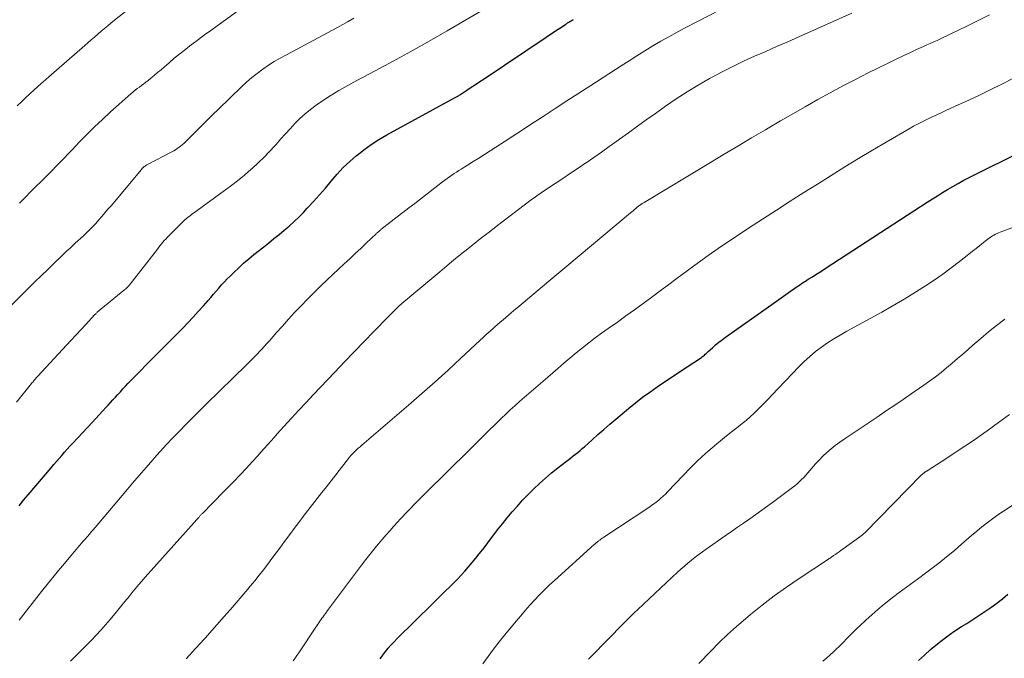
# Model space of a CAD drawing. Units: feet. Extents: x 1909995 to 1915009, y 534993 to 540000.
# Drawn here: x 1911211 to 1911357, y 535392 to 535486 of the extents above; entities that cross this region are included whole.
import ezdxf

# ---------------------------------------------------------------- set-up
doc = ezdxf.new("R2010")
doc.units = ezdxf.units.FT
doc.header["$LTSCALE"] = 100
doc.header["$MEASUREMENT"] = 0
doc.layers.add('CONTOUR INDEX', color=32, linetype='Continuous', lineweight=25)
doc.layers.add('CONTOUR INTERMEDIATE', color=40, linetype='Continuous', lineweight=15)

msp = doc.modelspace()

# ---------------------------------------------------------------- linework, layer by layer
at = {"layer": 'CONTOUR INDEX', "flags": 128}
for points, elevation in [([(1911210.61, 535414.24), (1911211.29, 535415.04), (1911211.97, 535415.85), (1911215.39, 535419.88), (1911215.78, 535420.34), (1911216.17, 535420.8), (1911216.56, 535421.26), (1911216.96, 535421.71), (1911217.36, 535422.17), (1911217.76, 535422.62), (1911218.16, 535423.06), (1911218.57, 535423.51), (1911221.46, 535426.61), (1911221.98, 535427.17), (1911222.49, 535427.73), (1911223.01, 535428.29), (1911223.52, 535428.85), (1911223.82, 535429.17), (1911224.19, 535429.57), (1911224.55, 535429.97), (1911224.92, 535430.37), (1911225.28, 535430.77), (1911225.65, 535431.17), (1911226.02, 535431.57), (1911226.39, 535431.97), (1911226.77, 535432.36), (1911227.75, 535433.37), (1911228.62, 535434.26), (1911229.49, 535435.16), (1911230.37, 535436.05), (1911231.25, 535436.93), (1911234.85, 535440.56), (1911235.65, 535441.38), (1911236.44, 535442.21), (1911237.21, 535443.06), (1911237.98, 535443.91), (1911238.69, 535444.71), (1911239.09, 535445.17), (1911239.49, 535445.63), (1911239.89, 535446.09), (1911240.28, 535446.56), (1911240.68, 535447.02), (1911241.09, 535447.47), (1911241.51, 535447.91), (1911241.93, 535448.34), (1911242.49, 535448.88), (1911243.21, 535449.57), (1911243.94, 535450.23), (1911244.7, 535450.88), (1911245.47, 535451.51), (1911246.92, 535452.67), (1911247.69, 535453.28), (1911248.45, 535453.9), (1911249.21, 535454.51), (1911249.97, 535455.13), (1911250.72, 535455.76), (1911251.45, 535456.41), (1911252.15, 535457.09), (1911252.83, 535457.79), (1911253.4, 535458.39), (1911254.31, 535459.38), (1911255.2, 535460.38), (1911256.08, 535461.4), (1911256.94, 535462.44), (1911257.82, 535463.45), (1911258.73, 535464.43), (1911259.7, 535465.36), (1911260.71, 535466.24), (1911260.73, 535466.25), (1911261.8, 535467.09), (1911262.89, 535467.87), (1911264.03, 535468.6), (1911265.2, 535469.28), (1911275.23, 535474.77), (1911275.33, 535474.83), (1911275.43, 535474.88), (1911275.53, 535474.94), (1911275.63, 535475), (1911275.73, 535475.05), (1911275.82, 535475.11), (1911275.92, 535475.17), (1911276.02, 535475.24), (1911277.1, 535475.94), (1911277.74, 535476.36), (1911278.37, 535476.78), (1911279.01, 535477.2), (1911279.64, 535477.62), (1911288.87, 535483.82), (1911289.37, 535484.15), (1911289.87, 535484.49), (1911290.37, 535484.82), (1911290.87, 535485.15), (1911291.71, 535485.7), (1911291.79, 535485.75), (1911291.87, 535485.8), (1911291.96, 535485.86), (1911292.04, 535485.91), (1911292.21, 535486.01), (1911292.38, 535486.11), (1911292.55, 535486.22), (1911292.72, 535486.31), (1911292.9, 535486.41)], 980), ([(1911264.2, 535391.53), (1911264.59, 535392.05), (1911264.99, 535392.57), (1911265.42, 535393.07), (1911265.85, 535393.57), (1911266.3, 535394.05), (1911266.76, 535394.52), (1911267.59, 535395.35), (1911268.48, 535396.22), (1911269.36, 535397.1), (1911270.25, 535397.97), (1911271.14, 535398.84), (1911273.93, 535401.58), (1911274.51, 535402.16), (1911275.09, 535402.74), (1911275.67, 535403.34), (1911276.24, 535403.94), (1911276.79, 535404.54), (1911277.34, 535405.16), (1911277.87, 535405.79), (1911278.39, 535406.43), (1911278.91, 535407.09), (1911279.43, 535407.74), (1911279.93, 535408.4), (1911280.44, 535409.06), (1911280.94, 535409.73), (1911281.64, 535410.64), (1911282.35, 535411.55), (1911283.08, 535412.44), (1911283.82, 535413.32), (1911284.58, 535414.19), (1911285.36, 535415.04), (1911286.15, 535415.87), (1911286.96, 535416.69), (1911287.01, 535416.73), (1911287.86, 535417.55), (1911288.74, 535418.34), (1911289.64, 535419.1), (1911290.57, 535419.84), (1911291.85, 535420.83), (1911292.2, 535421.1), (1911292.54, 535421.36), (1911292.88, 535421.63), (1911293.22, 535421.89), (1911293.56, 535422.16), (1911293.89, 535422.43), (1911294.22, 535422.71), (1911294.55, 535423), (1911295.66, 535424), (1911296.54, 535424.79), (1911297.42, 535425.57), (1911298.32, 535426.34), (1911299.22, 535427.11), (1911301.06, 535428.66), (1911302.1, 535429.5), (1911303.15, 535430.33), (1911304.23, 535431.12), (1911305.33, 535431.89), (1911306.44, 535432.64), (1911307.55, 535433.39), (1911308.67, 535434.13), (1911309.79, 535434.87), (1911311.75, 535436.15), (1911311.9, 535436.26), (1911312.05, 535436.37), (1911312.2, 535436.48), (1911312.34, 535436.61), (1911312.48, 535436.73), (1911312.62, 535436.86), (1911312.75, 535436.98), (1911312.89, 535437.11), (1911313.53, 535437.69), (1911314, 535438.1), (1911314.47, 535438.5), (1911314.96, 535438.87), (1911315.46, 535439.24), (1911322.35, 535444.12), (1911323.04, 535444.61), (1911323.73, 535445.09), (1911324.43, 535445.58), (1911325.12, 535446.07), (1911326.09, 535446.76), (1911326.3, 535446.9), (1911326.51, 535447.04), (1911326.71, 535447.18), (1911326.92, 535447.32), (1911327.13, 535447.46), (1911327.34, 535447.6), (1911327.56, 535447.73), (1911327.77, 535447.86), (1911328.37, 535448.24), (1911328.89, 535448.56), (1911329.4, 535448.88), (1911329.91, 535449.21), (1911330.42, 535449.54), (1911345.43, 535459.3), (1911346.18, 535459.78), (1911346.93, 535460.26), (1911347.69, 535460.73), (1911348.45, 535461.19), (1911349.22, 535461.64), (1911349.99, 535462.08), (1911350.78, 535462.5), (1911351.57, 535462.9), (1911360.01, 535467.1)], 1000), ([(1911344.12, 535391.24), (1911345.01, 535392.07), (1911345.92, 535392.88), (1911346.14, 535393.07), (1911347.2, 535393.93), (1911348.28, 535394.75), (1911349.39, 535395.54), (1911350.53, 535396.29), (1911351.28, 535396.77), (1911352.18, 535397.35), (1911353.08, 535397.94), (1911353.97, 535398.54), (1911354.86, 535399.14), (1911355.73, 535399.77), (1911356.58, 535400.42), (1911357.4, 535401.1)], 1020)]:
    msp.add_lwpolyline(points, dxfattribs=dict(at, elevation=elevation))
at = {"layer": 'CONTOUR INTERMEDIATE', "flags": 128}
for points, elevation in [([(1911210.21, 535429.63), (1911212.45, 535432.37), (1911212.56, 535432.51), (1911212.68, 535432.65), (1911212.8, 535432.79), (1911212.91, 535432.93), (1911213.03, 535433.06), (1911213.15, 535433.2), (1911213.27, 535433.33), (1911213.4, 535433.47), (1911217.64, 535438.06), (1911218.36, 535438.83), (1911219.07, 535439.6), (1911219.79, 535440.37), (1911220.5, 535441.14), (1911221.83, 535442.57), (1911221.88, 535442.63), (1911221.94, 535442.69), (1911221.99, 535442.74), (1911222.04, 535442.8), (1911222.13, 535442.88), (1911222.22, 535442.97), (1911226.33, 535446.35), (1911226.44, 535446.44), (1911226.54, 535446.53), (1911226.64, 535446.63), (1911226.74, 535446.73), (1911226.84, 535446.83), (1911226.93, 535446.93), (1911227.02, 535447.04), (1911227.11, 535447.15), (1911231.16, 535452.35), (1911231.35, 535452.6), (1911231.55, 535452.85), (1911231.76, 535453.1), (1911231.96, 535453.35), (1911232.17, 535453.59), (1911232.38, 535453.83), (1911232.6, 535454.06), (1911232.83, 535454.29), (1911234.81, 535456.29), (1911235.01, 535456.48), (1911235.21, 535456.66), (1911235.41, 535456.84), (1911235.63, 535457.01), (1911235.84, 535457.17), (1911236.06, 535457.34), (1911236.27, 535457.5), (1911236.49, 535457.66), (1911240.93, 535460.87), (1911241.99, 535461.66), (1911243.03, 535462.48), (1911244.05, 535463.32), (1911245.05, 535464.18), (1911245.28, 535464.37), (1911246.14, 535465.17), (1911246.98, 535465.98), (1911247.79, 535466.82), (1911248.58, 535467.69), (1911248.75, 535467.88), (1911249.44, 535468.66), (1911250.14, 535469.44), (1911250.85, 535470.21), (1911251.55, 535470.98), (1911252.29, 535471.72), (1911253.06, 535472.43), (1911253.87, 535473.08), (1911254.72, 535473.69), (1911255.51, 535474.23), (1911256.79, 535475.07), (1911258.08, 535475.87), (1911259.4, 535476.63), (1911260.74, 535477.36), (1911263.46, 535478.79), (1911266.16, 535480.24), (1911268.85, 535481.71), (1911271.51, 535483.22), (1911274.16, 535484.76), (1911282.95, 535489.96)], 976), ([(1911210.34, 535473.6), (1911210.95, 535474.21), (1911211.57, 535474.81), (1911212.21, 535475.4), (1911212.84, 535475.98), (1911213.84, 535476.87), (1911213.99, 535477), (1911214.14, 535477.13), (1911214.29, 535477.26), (1911214.44, 535477.39), (1911214.59, 535477.52), (1911214.75, 535477.65), (1911214.9, 535477.78), (1911215.05, 535477.91), (1911220.35, 535482.54), (1911220.83, 535482.97), (1911221.32, 535483.39), (1911221.81, 535483.82), (1911222.3, 535484.24), (1911222.79, 535484.67), (1911223.28, 535485.09), (1911223.78, 535485.5), (1911224.28, 535485.91), (1911228.09, 535488.97)], 964), ([(1911210.63, 535397.27), (1911213.95, 535401.48), (1911214.78, 535402.53), (1911215.63, 535403.58), (1911216.48, 535404.62), (1911217.34, 535405.66), (1911218.52, 535407.07), (1911218.8, 535407.39), (1911219.07, 535407.72), (1911219.35, 535408.04), (1911219.63, 535408.36), (1911219.9, 535408.68), (1911220.18, 535409), (1911220.46, 535409.32), (1911220.73, 535409.64), (1911220.76, 535409.67), (1911221.04, 535410.01), (1911221.33, 535410.34), (1911221.62, 535410.68), (1911221.9, 535411.02), (1911226.47, 535416.41), (1911227.46, 535417.58), (1911228.46, 535418.73), (1911229.46, 535419.89), (1911230.46, 535421.04), (1911230.63, 535421.23), (1911231.56, 535422.27), (1911232.5, 535423.31), (1911233.45, 535424.32), (1911234.42, 535425.33), (1911235.4, 535426.33), (1911236.38, 535427.32), (1911237.37, 535428.31), (1911238.36, 535429.29), (1911244.39, 535435.17), (1911244.83, 535435.61), (1911245.28, 535436.06), (1911245.71, 535436.5), (1911246.14, 535436.96), (1911246.16, 535436.98), (1911246.58, 535437.42), (1911246.99, 535437.87), (1911247.4, 535438.33), (1911247.81, 535438.79), (1911248.79, 535439.9), (1911249.69, 535440.9), (1911250.59, 535441.91), (1911251.52, 535442.9), (1911252.44, 535443.88), (1911252.47, 535443.91), (1911253.43, 535444.89), (1911254.39, 535445.86), (1911255.37, 535446.82), (1911256.36, 535447.76), (1911258.87, 535450.13), (1911259.69, 535450.9), (1911260.51, 535451.67), (1911261.33, 535452.44), (1911262.15, 535453.22), (1911263.61, 535454.59), (1911263.69, 535454.68), (1911263.78, 535454.76), (1911263.87, 535454.84), (1911263.96, 535454.92), (1911264.05, 535455), (1911264.15, 535455.08), (1911264.24, 535455.16), (1911264.33, 535455.23), (1911265.87, 535456.44), (1911266.74, 535457.11), (1911267.6, 535457.79), (1911268.47, 535458.46), (1911269.34, 535459.13), (1911273.48, 535462.31), (1911273.81, 535462.57), (1911274.15, 535462.82), (1911274.49, 535463.06), (1911274.84, 535463.3), (1911275.18, 535463.54), (1911275.53, 535463.77), (1911275.89, 535464), (1911276.24, 535464.22), (1911277.2, 535464.81), (1911278.04, 535465.33), (1911278.87, 535465.86), (1911279.7, 535466.39), (1911280.53, 535466.92), (1911281.38, 535467.47), (1911282.64, 535468.28), (1911283.89, 535469.1), (1911285.14, 535469.91), (1911286.39, 535470.73), (1911288.4, 535472.04), (1911290.17, 535473.19), (1911291.93, 535474.34), (1911293.7, 535475.49), (1911295.47, 535476.63), (1911299.99, 535479.56), (1911301.16, 535480.31), (1911302.33, 535481.05), (1911303.5, 535481.77), (1911304.69, 535482.49), (1911305.88, 535483.19), (1911307.08, 535483.87), (1911308.29, 535484.53), (1911309.51, 535485.18), (1911314.68, 535487.86)], 984), ([(1911210.65, 535459.15), (1911211.5, 535460.01), (1911212.36, 535460.87), (1911213.22, 535461.72), (1911213.74, 535462.22), (1911214.34, 535462.82), (1911214.94, 535463.42), (1911215.54, 535464.02), (1911216.13, 535464.63), (1911216.72, 535465.24), (1911217.31, 535465.85), (1911217.9, 535466.46), (1911218.49, 535467.08), (1911219.55, 535468.19), (1911220.68, 535469.35), (1911221.83, 535470.49), (1911223.01, 535471.6), (1911224.2, 535472.7), (1911227.22, 535475.39), (1911227.53, 535475.66), (1911227.84, 535475.91), (1911228.15, 535476.16), (1911228.47, 535476.4), (1911228.8, 535476.64), (1911229.12, 535476.88), (1911229.43, 535477.13), (1911229.75, 535477.37), (1911230.16, 535477.7), (1911230.67, 535478.11), (1911231.18, 535478.54), (1911231.69, 535478.96), (1911232.19, 535479.4), (1911232.83, 535479.95), (1911233.65, 535480.66), (1911234.49, 535481.35), (1911235.34, 535482.03), (1911236.2, 535482.69), (1911236.31, 535482.76), (1911237.23, 535483.45), (1911238.15, 535484.13), (1911239.08, 535484.81), (1911240.02, 535485.48), (1911242.83, 535487.5)], 968), ([(1911218.24, 535391.17), (1911219.11, 535392.04), (1911219.97, 535392.9), (1911221.31, 535394.25), (1911222.04, 535395), (1911222.75, 535395.76), (1911223.44, 535396.54), (1911224.11, 535397.34), (1911225.05, 535398.48), (1911225.68, 535399.24), (1911226.3, 535400), (1911226.93, 535400.77), (1911227.55, 535401.53), (1911227.87, 535401.93), (1911228.34, 535402.49), (1911228.81, 535403.05), (1911229.28, 535403.59), (1911229.76, 535404.14), (1911236.61, 535411.76), (1911236.74, 535411.9), (1911236.87, 535412.05), (1911237, 535412.2), (1911237.13, 535412.34), (1911237.25, 535412.48), (1911237.32, 535412.56), (1911237.39, 535412.64), (1911237.46, 535412.72), (1911237.53, 535412.8), (1911237.6, 535412.87), (1911237.67, 535412.95), (1911237.75, 535413.03), (1911237.82, 535413.1), (1911238.07, 535413.35), (1911238.27, 535413.55), (1911238.47, 535413.75), (1911238.67, 535413.96), (1911238.87, 535414.16), (1911241.57, 535416.89), (1911242.5, 535417.84), (1911243.42, 535418.8), (1911244.33, 535419.77), (1911245.23, 535420.75), (1911246.03, 535421.64), (1911246.52, 535422.18), (1911247.01, 535422.73), (1911247.49, 535423.27), (1911247.97, 535423.82), (1911248.46, 535424.36), (1911248.94, 535424.91), (1911249.43, 535425.45), (1911249.92, 535425.99), (1911251.07, 535427.24), (1911252.14, 535428.4), (1911253.21, 535429.56), (1911254.29, 535430.71), (1911255.37, 535431.86), (1911257.46, 535434.06), (1911258.91, 535435.58), (1911260.36, 535437.1), (1911261.82, 535438.61), (1911263.28, 535440.12), (1911265.48, 535442.37), (1911265.85, 535442.75), (1911266.23, 535443.12), (1911266.61, 535443.49), (1911267, 535443.85), (1911267.4, 535444.21), (1911267.79, 535444.56), (1911268.2, 535444.91), (1911268.6, 535445.25), (1911273.06, 535448.98), (1911274.09, 535449.84), (1911275.12, 535450.7), (1911276.16, 535451.54), (1911277.21, 535452.39), (1911278.25, 535453.22), (1911279.31, 535454.05), (1911280.37, 535454.87), (1911281.43, 535455.69), (1911286.63, 535459.64), (1911286.84, 535459.79), (1911287.05, 535459.95), (1911287.26, 535460.1), (1911287.47, 535460.25), (1911287.68, 535460.39), (1911287.89, 535460.54), (1911288.11, 535460.68), (1911288.32, 535460.83), (1911290.18, 535462.06), (1911291.32, 535462.83), (1911292.46, 535463.59), (1911293.6, 535464.36), (1911294.74, 535465.13), (1911294.78, 535465.16), (1911295.93, 535465.95), (1911297.08, 535466.75), (1911298.22, 535467.56), (1911299.35, 535468.37), (1911299.74, 535468.65), (1911301.07, 535469.61), (1911302.39, 535470.57), (1911303.72, 535471.52), (1911305.06, 535472.47), (1911306.55, 535473.54), (1911308.15, 535474.64), (1911309.78, 535475.69), (1911311.43, 535476.69), (1911313.12, 535477.65), (1911313.38, 535477.8), (1911314.96, 535478.64), (1911316.55, 535479.45), (1911318.17, 535480.22), (1911319.8, 535480.96), (1911321.44, 535481.68), (1911323.07, 535482.4), (1911324.71, 535483.13), (1911326.34, 535483.86), (1911334.21, 535487.37)], 988), ([(1911206.78, 535441.41), (1911212.01, 535446.53), (1911212.95, 535447.46), (1911213.9, 535448.38), (1911214.86, 535449.31), (1911215.81, 535450.23), (1911216.92, 535451.31), (1911217.32, 535451.7), (1911217.72, 535452.08), (1911218.13, 535452.45), (1911218.53, 535452.82), (1911218.94, 535453.2), (1911219.35, 535453.57), (1911219.76, 535453.95), (1911220.16, 535454.33), (1911220.52, 535454.67), (1911221.02, 535455.16), (1911221.51, 535455.65), (1911221.98, 535456.16), (1911222.45, 535456.67), (1911222.91, 535457.2), (1911223.36, 535457.72), (1911223.81, 535458.25), (1911224.26, 535458.78), (1911228.78, 535464.17), (1911228.88, 535464.28), (1911228.98, 535464.39), (1911229.09, 535464.49), (1911229.2, 535464.58), (1911229.32, 535464.67), (1911229.44, 535464.76), (1911229.57, 535464.83), (1911229.69, 535464.91), (1911233.29, 535466.78), (1911233.56, 535466.93), (1911233.83, 535467.09), (1911234.09, 535467.25), (1911234.35, 535467.43), (1911234.59, 535467.61), (1911234.84, 535467.81), (1911235.07, 535468.01), (1911235.29, 535468.23), (1911236.64, 535469.58), (1911237.53, 535470.47), (1911238.43, 535471.36), (1911239.33, 535472.25), (1911240.23, 535473.13), (1911243.62, 535476.42), (1911244.37, 535477.12), (1911245.15, 535477.79), (1911245.95, 535478.43), (1911246.78, 535479.04), (1911247.64, 535479.62), (1911248.5, 535480.17), (1911249.39, 535480.7), (1911250.29, 535481.2), (1911257.04, 535484.8), (1911257.86, 535485.24), (1911258.67, 535485.69), (1911259.48, 535486.14), (1911260.28, 535486.6)], 972), ([(1911235.41, 535391.5), (1911236.41, 535392.58), (1911236.72, 535392.92), (1911237.03, 535393.27), (1911237.34, 535393.61), (1911237.65, 535393.95), (1911237.96, 535394.29), (1911238.27, 535394.63), (1911238.58, 535394.97), (1911238.89, 535395.32), (1911241.07, 535397.8), (1911241.95, 535398.8), (1911242.82, 535399.81), (1911243.69, 535400.82), (1911244.55, 535401.84), (1911244.92, 535402.28), (1911245.59, 535403.09), (1911246.25, 535403.91), (1911246.89, 535404.73), (1911247.53, 535405.57), (1911248.15, 535406.41), (1911248.78, 535407.25), (1911249.4, 535408.09), (1911250.02, 535408.94), (1911250.79, 535409.98), (1911251.45, 535410.87), (1911252.12, 535411.77), (1911252.8, 535412.65), (1911253.49, 535413.54), (1911254.17, 535414.42), (1911254.86, 535415.3), (1911255.55, 535416.18), (1911256.23, 535417.06), (1911259.49, 535421.25), (1911259.57, 535421.35), (1911259.65, 535421.46), (1911259.74, 535421.56), (1911259.82, 535421.66), (1911259.91, 535421.76), (1911260, 535421.86), (1911260.09, 535421.95), (1911260.19, 535422.05), (1911260.48, 535422.32), (1911260.72, 535422.55), (1911260.97, 535422.77), (1911261.22, 535423), (1911261.47, 535423.21), (1911268.43, 535429.18), (1911270.4, 535430.89), (1911272.36, 535432.61), (1911274.29, 535434.37), (1911276.21, 535436.14), (1911279.03, 535438.77), (1911279.52, 535439.23), (1911280.02, 535439.69), (1911280.52, 535440.15), (1911281.03, 535440.61), (1911281.25, 535440.81), (1911281.64, 535441.16), (1911282.04, 535441.51), (1911282.45, 535441.85), (1911282.85, 535442.2), (1911283.26, 535442.54), (1911283.67, 535442.88), (1911284.07, 535443.22), (1911284.48, 535443.56), (1911289.27, 535447.59), (1911289.56, 535447.84), (1911289.86, 535448.09), (1911290.15, 535448.33), (1911290.45, 535448.58), (1911290.74, 535448.82), (1911291.03, 535449.07), (1911291.33, 535449.31), (1911291.62, 535449.56), (1911301.35, 535457.71), (1911301.55, 535457.87), (1911301.75, 535458.04), (1911301.95, 535458.21), (1911302.16, 535458.37), (1911302.43, 535458.6), (1911302.49, 535458.65), (1911302.56, 535458.7), (1911302.63, 535458.75), (1911302.7, 535458.81), (1911302.77, 535458.86), (1911302.84, 535458.91), (1911302.91, 535458.95), (1911302.98, 535459), (1911303.02, 535459.03), (1911303.11, 535459.09), (1911303.2, 535459.14), (1911303.29, 535459.2), (1911303.38, 535459.26), (1911313.26, 535465.21), (1911315.29, 535466.43), (1911317.32, 535467.64), (1911319.35, 535468.85), (1911321.39, 535470.05), (1911321.81, 535470.29), (1911323.64, 535471.36), (1911325.48, 535472.43), (1911327.32, 535473.48), (1911329.17, 535474.53), (1911331.02, 535475.55), (1911332.89, 535476.56), (1911334.78, 535477.53), (1911336.67, 535478.49), (1911339.83, 535480.05), (1911340.83, 535480.53), (1911341.83, 535481.01), (1911342.84, 535481.48), (1911343.85, 535481.95), (1911344.87, 535482.41), (1911345.38, 535482.64), (1911345.88, 535482.87), (1911346.39, 535483.1), (1911346.9, 535483.33), (1911347.4, 535483.57), (1911347.91, 535483.81), (1911348.41, 535484.05), (1911348.91, 535484.29), (1911351.31, 535485.45), (1911353, 535486.29), (1911354.69, 535487.13)], 992), ([(1911251.31, 535391.2), (1911251.58, 535391.6), (1911251.85, 535392.01), (1911252.13, 535392.41), (1911254.65, 535396.19), (1911254.8, 535396.41), (1911254.95, 535396.64), (1911255.11, 535396.86), (1911255.26, 535397.08), (1911255.41, 535397.3), (1911255.57, 535397.52), (1911255.73, 535397.75), (1911255.88, 535397.97), (1911256.13, 535398.31), (1911256.41, 535398.7), (1911256.69, 535399.09), (1911256.98, 535399.47), (1911257.27, 535399.86), (1911261.3, 535405.23), (1911262.08, 535406.24), (1911262.87, 535407.24), (1911263.68, 535408.23), (1911264.51, 535409.21), (1911265.12, 535409.92), (1911265.65, 535410.53), (1911266.19, 535411.13), (1911266.74, 535411.73), (1911267.29, 535412.33), (1911267.58, 535412.64), (1911267.99, 535413.08), (1911268.4, 535413.51), (1911268.81, 535413.94), (1911269.23, 535414.37), (1911269.64, 535414.8), (1911270.06, 535415.23), (1911270.48, 535415.65), (1911270.9, 535416.07), (1911274.36, 535419.46), (1911275.36, 535420.44), (1911276.35, 535421.42), (1911277.34, 535422.41), (1911278.32, 535423.39), (1911278.39, 535423.46), (1911279.35, 535424.42), (1911280.3, 535425.36), (1911281.27, 535426.3), (1911282.24, 535427.24), (1911282.86, 535427.84), (1911283.53, 535428.47), (1911284.2, 535429.09), (1911284.88, 535429.69), (1911285.57, 535430.29), (1911286.26, 535430.89), (1911286.95, 535431.48), (1911287.65, 535432.08), (1911288.34, 535432.68), (1911290.57, 535434.61), (1911291.48, 535435.39), (1911292.39, 535436.16), (1911293.31, 535436.92), (1911294.24, 535437.67), (1911295.18, 535438.41), (1911296.13, 535439.14), (1911297.09, 535439.85), (1911298.06, 535440.55), (1911299.42, 535441.5), (1911300.7, 535442.42), (1911301.98, 535443.34), (1911303.25, 535444.27), (1911304.52, 535445.21), (1911305.78, 535446.15), (1911307.04, 535447.09), (1911308.31, 535448.03), (1911309.58, 535448.96), (1911310.94, 535449.96), (1911312.9, 535451.38), (1911314.88, 535452.77), (1911316.89, 535454.12), (1911318.91, 535455.45), (1911323.07, 535458.14), (1911325.08, 535459.44), (1911327.1, 535460.72), (1911329.13, 535462), (1911331.15, 535463.27), (1911333.19, 535464.53), (1911335.23, 535465.77), (1911337.29, 535467), (1911339.35, 535468.22), (1911342.72, 535470.19), (1911343.4, 535470.57), (1911344.08, 535470.95), (1911344.77, 535471.3), (1911345.47, 535471.64), (1911346.17, 535471.97), (1911346.87, 535472.29), (1911347.58, 535472.62), (1911348.28, 535472.94), (1911350.03, 535473.74), (1911351.6, 535474.47), (1911353.17, 535475.21), (1911354.74, 535475.97), (1911356.29, 535476.74), (1911358.44, 535477.81)], 996), ([(1911279.47, 535390.76), (1911280.26, 535391.86), (1911281.06, 535392.94), (1911281.89, 535394.01), (1911282.74, 535395.06), (1911284.41, 535397.09), (1911285.08, 535397.89), (1911285.75, 535398.67), (1911286.44, 535399.45), (1911287.13, 535400.22), (1911287.84, 535400.97), (1911288.56, 535401.71), (1911289.31, 535402.43), (1911290.07, 535403.13), (1911295.99, 535408.48), (1911296.08, 535408.55), (1911296.16, 535408.63), (1911296.25, 535408.7), (1911296.33, 535408.78), (1911296.42, 535408.85), (1911296.51, 535408.92), (1911296.6, 535408.99), (1911296.69, 535409.06), (1911296.8, 535409.14), (1911296.95, 535409.25), (1911297.1, 535409.35), (1911297.25, 535409.45), (1911297.4, 535409.55), (1911304.11, 535413.99), (1911304.48, 535414.25), (1911304.84, 535414.51), (1911305.2, 535414.78), (1911305.56, 535415.06), (1911305.9, 535415.36), (1911306.23, 535415.66), (1911306.56, 535415.97), (1911306.88, 535416.29), (1911310.34, 535419.89), (1911311.17, 535420.73), (1911312.02, 535421.54), (1911312.9, 535422.33), (1911313.79, 535423.1), (1911313.87, 535423.16), (1911314.74, 535423.88), (1911315.62, 535424.59), (1911316.5, 535425.29), (1911317.39, 535425.99), (1911317.96, 535426.43), (1911318.55, 535426.91), (1911319.13, 535427.41), (1911319.69, 535427.93), (1911320.24, 535428.47), (1911320.77, 535429.02), (1911321.31, 535429.57), (1911321.84, 535430.12), (1911322.37, 535430.67), (1911326.38, 535434.88), (1911327.17, 535435.66), (1911327.98, 535436.41), (1911328.84, 535437.11), (1911329.72, 535437.78), (1911330.64, 535438.41), (1911331.56, 535439.01), (1911332.51, 535439.58), (1911333.47, 535440.14), (1911338.66, 535442.99), (1911340.21, 535443.87), (1911341.75, 535444.76), (1911343.28, 535445.69), (1911344.78, 535446.64), (1911345.16, 535446.88), (1911346.46, 535447.74), (1911347.74, 535448.63), (1911348.99, 535449.55), (1911350.23, 535450.5), (1911351.58, 535451.58), (1911352.13, 535452.01), (1911352.68, 535452.45), (1911353.23, 535452.88), (1911353.78, 535453.31), (1911354.47, 535453.86), (1911354.68, 535454.02), (1911354.89, 535454.16), (1911355.11, 535454.3), (1911355.33, 535454.42), (1911355.55, 535454.54), (1911355.79, 535454.65), (1911356.02, 535454.75), (1911356.26, 535454.84), (1911358.37, 535455.63)], 1004), ([(1911295.12, 535391.46), (1911298.38, 535394.77), (1911298.89, 535395.28), (1911299.39, 535395.79), (1911299.89, 535396.3), (1911300.4, 535396.81), (1911300.9, 535397.32), (1911301.41, 535397.82), (1911301.93, 535398.32), (1911302.45, 535398.81), (1911308.36, 535404.36), (1911308.86, 535404.83), (1911309.38, 535405.28), (1911309.9, 535405.72), (1911310.43, 535406.16), (1911310.97, 535406.58), (1911311.52, 535406.99), (1911312.07, 535407.4), (1911312.63, 535407.8), (1911315.45, 535409.77), (1911316.35, 535410.4), (1911317.26, 535411.04), (1911318.16, 535411.67), (1911319.07, 535412.3), (1911319.97, 535412.94), (1911320.87, 535413.58), (1911321.77, 535414.23), (1911322.66, 535414.88), (1911325.05, 535416.64), (1911325.41, 535416.92), (1911325.76, 535417.2), (1911326.11, 535417.5), (1911326.45, 535417.81), (1911326.77, 535418.12), (1911327.09, 535418.45), (1911327.4, 535418.79), (1911327.7, 535419.13), (1911328.28, 535419.82), (1911328.81, 535420.43), (1911329.37, 535421.02), (1911329.94, 535421.59), (1911330.53, 535422.14), (1911331.15, 535422.66), (1911331.78, 535423.17), (1911332.43, 535423.65), (1911333.1, 535424.11), (1911333.83, 535424.59), (1911334.87, 535425.29), (1911335.9, 535425.98), (1911336.94, 535426.68), (1911337.97, 535427.38), (1911339.4, 535428.35), (1911340.62, 535429.18), (1911341.83, 535430.01), (1911343.05, 535430.85), (1911344.26, 535431.68), (1911344.94, 535432.16), (1911345.8, 535432.77), (1911346.65, 535433.39), (1911347.48, 535434.04), (1911348.29, 535434.71), (1911349.1, 535435.39), (1911349.9, 535436.07), (1911350.7, 535436.76), (1911351.5, 535437.45), (1911352.2, 535438.07), (1911353.36, 535439.06), (1911354.52, 535440.04), (1911355.72, 535440.99), (1911356.92, 535441.92)], 1008), ([(1911311.53, 535390.81), (1911313.29, 535392.66), (1911314.53, 535393.91), (1911315.79, 535395.12), (1911317.1, 535396.3), (1911318.43, 535397.44), (1911319.19, 535398.07), (1911320.94, 535399.47), (1911322.72, 535400.84), (1911324.54, 535402.15), (1911326.4, 535403.42), (1911330.76, 535406.32), (1911330.87, 535406.4), (1911330.99, 535406.47), (1911331.1, 535406.55), (1911331.21, 535406.62), (1911331.53, 535406.84), (1911331.8, 535407.02), (1911332.07, 535407.2), (1911332.33, 535407.39), (1911332.6, 535407.58), (1911335.74, 535409.88), (1911335.8, 535409.93), (1911335.86, 535409.97), (1911335.92, 535410.02), (1911335.98, 535410.07), (1911336.03, 535410.12), (1911336.09, 535410.18), (1911336.15, 535410.23), (1911336.2, 535410.28), (1911344.59, 535418.81), (1911344.66, 535418.88), (1911344.73, 535418.94), (1911344.8, 535419.01), (1911344.87, 535419.07), (1911344.91, 535419.09), (1911344.96, 535419.14), (1911345.02, 535419.18), (1911345.09, 535419.23), (1911345.15, 535419.27), (1911345.21, 535419.31), (1911345.27, 535419.35), (1911345.34, 535419.39), (1911345.4, 535419.43), (1911348.16, 535421.19), (1911349.59, 535422.12), (1911351.02, 535423.06), (1911352.43, 535424.03), (1911353.83, 535425.01), (1911354.34, 535425.38), (1911355.99, 535426.57), (1911357.62, 535427.77)], 1012), ([(1911329.93, 535391.15), (1911330.46, 535391.62), (1911330.99, 535392.08), (1911331.5, 535392.56), (1911332.02, 535393.05), (1911332.23, 535393.25), (1911332.63, 535393.64), (1911333.02, 535394.03), (1911333.41, 535394.43), (1911333.79, 535394.83), (1911334.18, 535395.22), (1911334.57, 535395.61), (1911334.97, 535396), (1911335.37, 535396.38), (1911336.32, 535397.26), (1911337.21, 535398.06), (1911338.11, 535398.85), (1911339.04, 535399.62), (1911339.97, 535400.37), (1911340.2, 535400.54), (1911341.26, 535401.36), (1911342.33, 535402.17), (1911343.41, 535402.96), (1911344.5, 535403.74), (1911344.75, 535403.92), (1911345.95, 535404.81), (1911347.14, 535405.71), (1911348.3, 535406.65), (1911349.45, 535407.61), (1911350.5, 535408.52), (1911351.25, 535409.17), (1911352.01, 535409.81), (1911352.77, 535410.45), (1911353.53, 535411.09), (1911354.31, 535411.71), (1911355.1, 535412.31), (1911355.91, 535412.89), (1911356.73, 535413.45), (1911369.47, 535421.76)], 1016)]:
    msp.add_lwpolyline(points, dxfattribs=dict(at, elevation=elevation))

doc.saveas('drawing.dxf')
